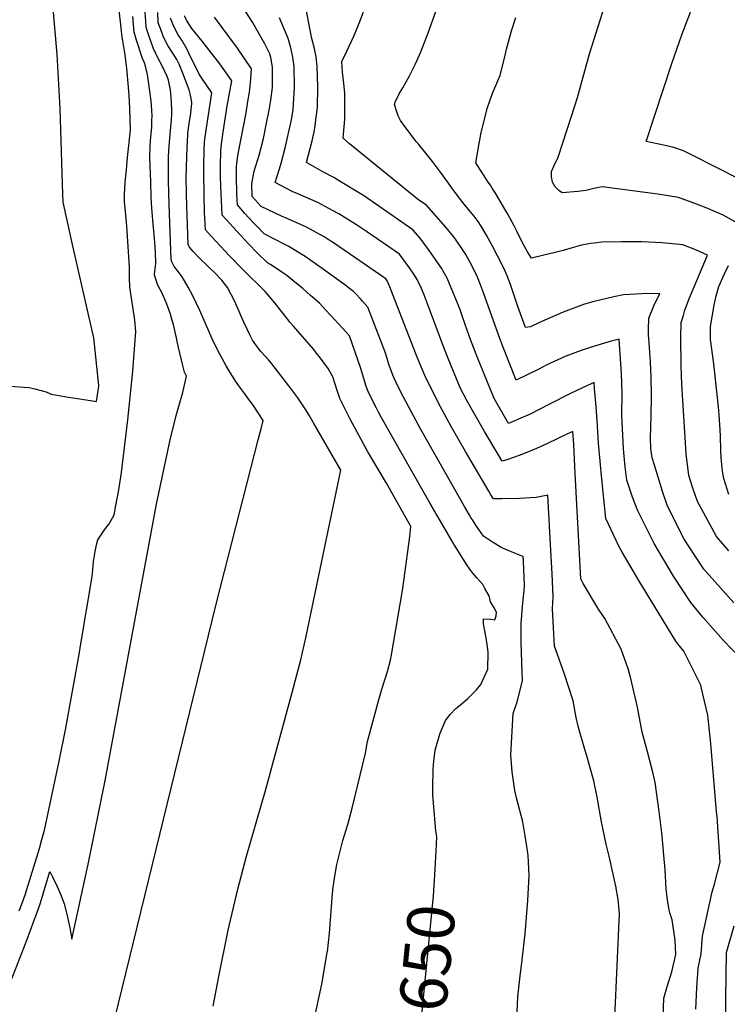
# Model space of a CAD drawing. Units: inches. Extents: x 2509458 to 2514947, y 1528843 to 1534225.
# Drawn here: x 2512365 to 2512797, y 1530690 to 1531291 of the extents above; entities that cross this region are included whole.
import ezdxf
from ezdxf.enums import TextEntityAlignment as Align

# ---------------------------------------------------------------- set-up
doc = ezdxf.new("R2010")
doc.units = ezdxf.units.IN
doc.header["$MEASUREMENT"] = 0
doc.layers.add('tile_2649_16_contour_10ft', color=152, linetype='Continuous')
doc.styles.add('Arial', font='arial.ttf')

msp = doc.modelspace()

# ---------------------------------------------------------------- linework, layer by layer
at = {"layer": 'tile_2649_16_contour_10ft'}
for points, elevation in [([(2512801.82, 1531167.81), (2512794.45, 1531171.74), (2512792.49, 1531172.66), (2512784.01, 1531176.28), (2512775.56, 1531179.6), (2512767.14, 1531182.71), (2512754.52, 1531184.68), (2512720.45, 1531189.08), (2512715.51, 1531188.21), (2512710.57, 1531186.94), (2512705.64, 1531186.37), (2512696.18, 1531185.46), (2512694.01, 1531186.9), (2512691.85, 1531189.21), (2512690.19, 1531191.94), (2512689.66, 1531195.32), (2512689.5, 1531198.59), (2512691.01, 1531201.72), (2512693.66, 1531207.21), (2512702.09, 1531232.86), (2512705.37, 1531243.81), (2512712.81, 1531270.53), (2512728.48, 1531320.21)], 6730), ([(2512358.67, 1531067.4), (2512370.52, 1531066.53), (2512374, 1531065.79), (2512381.07, 1531063.95), (2512384.1, 1531062.38), (2512394.57, 1531060.64), (2512405.44, 1531058.98), (2512411.82, 1531058.04), (2512413.06, 1531067.39), (2512413.07, 1531067.73), (2512410.04, 1531096.79), (2512409.92, 1531097.66), (2512396.99, 1531153.85), (2512391.42, 1531179.78), (2512391.16, 1531184.44), (2512389.56, 1531237.06), (2512387.66, 1531270.12), (2512384.93, 1531303.09)], 6590), ([(2512364.45, 1530746.61), (2512366.3, 1530751.32), (2512368.07, 1530756.35), (2512376.93, 1530784.82), (2512378.42, 1530790.22), (2512379.91, 1530795.94), (2512388.94, 1530838.14), (2512392.88, 1530857.32), (2512401.36, 1530904.56), (2512402.02, 1530908.55), (2512409.02, 1530950.94), (2512409.54, 1530955.01), (2512409.98, 1530960.16), (2512410.87, 1530966.32), (2512411.71, 1530970.27), (2512412.62, 1530973.48), (2512416.71, 1530979.47), (2512419.43, 1530983.13), (2512422.42, 1530988.66), (2512423.54, 1530994.32), (2512425.28, 1531003.87), (2512426.93, 1531014.47), (2512430.84, 1531046.84), (2512433.86, 1531076.49), (2512435.78, 1531100.81), (2512435.11, 1531107.59), (2512434.7, 1531110.55), (2512433.05, 1531121.04), (2512432.08, 1531127.82), (2512431.99, 1531129.49), (2512431.88, 1531131.82), (2512431.84, 1531134.68), (2512431.87, 1531139.4), (2512431.68, 1531143.33), (2512430.55, 1531162.13), (2512430.04, 1531167.66), (2512429.62, 1531171.76), (2512428.9, 1531180.16), (2512428.75, 1531184.26), (2512429.33, 1531191.93), (2512429.97, 1531199.57), (2512430.67, 1531207.18), (2512432.44, 1531223.89), (2512432.03, 1531237.32), (2512431.75, 1531244.89), (2512431.37, 1531250.08), (2512430.26, 1531261.42), (2512429.18, 1531269.8), (2512427.9, 1531278.41), (2512427.33, 1531280.72), (2512426.53, 1531288.07), (2512424.76, 1531304.53)], 6600), ([(2512801.9, 1531195), (2512792.31, 1531199.97), (2512773.14, 1531209.65), (2512770.25, 1531211.09), (2512764.37, 1531213.24), (2512759.06, 1531214.41), (2512747.46, 1531216.8), (2512763.08, 1531264.5), (2512769.38, 1531282.64), (2512778.34, 1531306.26)], 6740), ([(2512418.22, 1530661.61), (2512484.73, 1530934.09), (2512489.99, 1530954), (2512510.56, 1531034.56), (2512512.25, 1531041.25), (2512513.5, 1531046.27), (2512512.7, 1531047.63), (2512511.66, 1531049.27), (2512506.95, 1531056.28), (2512505.47, 1531058.43), (2512502.41, 1531062.62), (2512499.31, 1531066.67), (2512498, 1531068.43), (2512496.76, 1531070.22), (2512496.26, 1531070.95), (2512496.15, 1531071.11), (2512493.27, 1531075.72), (2512490.91, 1531079.76), (2512487.22, 1531086.41), (2512484.62, 1531091.57), (2512482.44, 1531096.34), (2512474.77, 1531113.52), (2512470.27, 1531122.99), (2512467.78, 1531127.93), (2512464.1, 1531134.21), (2512461.56, 1531137.42), (2512459.17, 1531140.53), (2512457.82, 1531143.29), (2512457.4, 1531144.75), (2512456.06, 1531178.29), (2512455.74, 1531192.85), (2512455.6, 1531200.82), (2512455.76, 1531207.58), (2512456.14, 1531214.22), (2512457.48, 1531230.12), (2512457.69, 1531233.7), (2512457.81, 1531236.48), (2512457.25, 1531243.95), (2512456.86, 1531248.4), (2512456.11, 1531252.29), (2512455.62, 1531254.25), (2512454.94, 1531256.57), (2512451.51, 1531263.92), (2512449.83, 1531266.83), (2512446.28, 1531274.1), (2512443.51, 1531282.33), (2512442.15, 1531286.5), (2512441.79, 1531290.43), (2512441.2, 1531298.55)], 6620), ([(2512728.23, 1530681.41), (2512731.05, 1530744.94), (2512730.22, 1530753.57), (2512728.8, 1530761.77), (2512724.72, 1530780.11), (2512722.98, 1530787.38), (2512720.17, 1530801.07), (2512717.4, 1530816.08), (2512715.44, 1530826.16), (2512711, 1530841.96), (2512709.98, 1530845.32), (2512706.16, 1530858.77), (2512704.7, 1530864.77), (2512702.87, 1530874.91), (2512697.34, 1530891.88), (2512691.41, 1530908.37), (2512690.74, 1530919.87), (2512690.55, 1530923.62), (2512690.17, 1530931.22), (2512690.41, 1530934.83), (2512690.57, 1530938.6), (2512689.92, 1530952.69), (2512689.21, 1530966.81), (2512687.39, 1531000.77), (2512680.32, 1530999.29), (2512670.13, 1530998.6), (2512659.21, 1530998.36), (2512654.21, 1530998.5), (2512652.6, 1531000.94), (2512651.23, 1531003.06), (2512637.06, 1531027.32), (2512628.46, 1531042.3), (2512620.35, 1531057.31), (2512612.96, 1531072.21), (2512612.85, 1531072.48), (2512609.92, 1531079.2), (2512607.25, 1531085.98), (2512592.52, 1531123.66), (2512590.86, 1531128.04), (2512589.27, 1531131.72), (2512588.45, 1531132.97), (2512556.51, 1531154.84), (2512553.82, 1531156.6), (2512550.73, 1531158.6), (2512540.04, 1531164.52), (2512528.62, 1531169.68), (2512524.77, 1531171.26), (2512512.35, 1531177.11), (2512506.78, 1531183.21), (2512506.5, 1531191.21), (2512508.05, 1531198.66), (2512511.11, 1531208.49), (2512513.65, 1531218.68), (2512515.78, 1531229.05), (2512517.09, 1531235.93), (2512518.22, 1531242.04), (2512519.22, 1531249.94), (2512519.26, 1531262.39), (2512518.22, 1531268.16), (2512517.66, 1531270.48), (2512514.57, 1531276.58), (2512511.32, 1531282.3), (2512506.92, 1531289.84), (2512498.91, 1531302.42)], 6670), ([(2512777.74, 1530686.48), (2512778.29, 1530699.5), (2512779.13, 1530711.58), (2512780.98, 1530720.42), (2512781.86, 1530731.09), (2512787.78, 1530758.17), (2512789.18, 1530763.04), (2512792.53, 1530776.4), (2512790.66, 1530804.28), (2512790.44, 1530807.18), (2512786.86, 1530848.96), (2512785.09, 1530866.19), (2512782.05, 1530879.17), (2512780.74, 1530884.49), (2512775.11, 1530895.94), (2512770.49, 1530905.26), (2512766.76, 1530909.93), (2512765.44, 1530911.52), (2512742.92, 1530948.53), (2512732.68, 1530965.77), (2512730.73, 1530969.51), (2512722.79, 1530986.38), (2512720.31, 1531010.52), (2512719.21, 1531021.47), (2512718.25, 1531032.4), (2512717.45, 1531046.31), (2512716.83, 1531054.72), (2512715.94, 1531065.93), (2512715.61, 1531069.65), (2512711.57, 1531067.8), (2512701.6, 1531063.12), (2512688.03, 1531056.17), (2512676.53, 1531050.2), (2512673.8, 1531048.93), (2512663.28, 1531044.53), (2512654.53, 1531059.82), (2512644.29, 1531085.28), (2512640.13, 1531095.83), (2512637.08, 1531104.42), (2512634.44, 1531112.21), (2512633.58, 1531114.53), (2512630.86, 1531121.49), (2512627.75, 1531128.87), (2512625.89, 1531133.25), (2512622.37, 1531139.35), (2512617.35, 1531146.74), (2512613.89, 1531151.57), (2512609.3, 1531157.68), (2512604.98, 1531162.94), (2512574.76, 1531183.76), (2512572.36, 1531185.35), (2512561.55, 1531191.84), (2512556.58, 1531194.78), (2512550.04, 1531198.27), (2512540.01, 1531203.97), (2512543.4, 1531217.3), (2512544.64, 1531222.77), (2512545.12, 1531225.2), (2512546.6, 1531237.78), (2512546.92, 1531250.34), (2512546.39, 1531262.89), (2512545.79, 1531268.67), (2512544.75, 1531274.44), (2512543.24, 1531279.74), (2512542.14, 1531284.85), (2512539.34, 1531299.98)], 6690), ([(2512804.64, 1530901.45), (2512794.34, 1530912.01), (2512782.02, 1530926.06), (2512774.65, 1530935.11), (2512764.07, 1530951.25), (2512752.23, 1530971.09), (2512742.26, 1530991.22), (2512739, 1530999.45), (2512735.57, 1531009.92), (2512734.66, 1531018.04), (2512733.46, 1531029.02), (2512732.61, 1531049.6), (2512732.65, 1531063.06), (2512732.27, 1531074.84), (2512731.79, 1531083.95), (2512731.19, 1531093.08), (2512730.98, 1531095.99), (2512726.04, 1531094.77), (2512713.23, 1531091.03), (2512707.8, 1531089.06), (2512698.32, 1531085.6), (2512686.34, 1531080.06), (2512681.77, 1531077.73), (2512668.11, 1531071.04), (2512659.84, 1531091.62), (2512658, 1531096.52), (2512648.07, 1531124.41), (2512646.29, 1531129.34), (2512644.33, 1531134.02), (2512641.29, 1531140.32), (2512637.19, 1531147.8), (2512633.93, 1531152.77), (2512630.95, 1531157.1), (2512629.65, 1531158.89), (2512625.09, 1531164.53), (2512613.25, 1531177.92), (2512608.57, 1531180.92), (2512566.23, 1531215.42), (2512562.4, 1531218.81), (2512563.31, 1531230.49), (2512563.37, 1531241.58), (2512563.3, 1531246.41), (2512562.85, 1531252.24), (2512562.06, 1531259.31), (2512561.54, 1531265.67), (2512564.7, 1531272.05), (2512569.06, 1531281.68), (2512572.93, 1531291.16), (2512576.51, 1531300.54)], 6700), ([(2512359.22, 1530703.12), (2512369.18, 1530728.8), (2512373.65, 1530740.85), (2512375.87, 1530746.91), (2512377.59, 1530751.63), (2512379.16, 1530756.94), (2512383.2, 1530770.74), (2512384.93, 1530767.43), (2512387.56, 1530761.89), (2512389.88, 1530756.37), (2512391.92, 1530750.87), (2512393.61, 1530744.65), (2512395.53, 1530736.28), (2512396.62, 1530729.42), (2512399.45, 1530742.29), (2512400.89, 1530748.9), (2512402.53, 1530756.45), (2512406.97, 1530777.04), (2512417.09, 1530826.24), (2512448.28, 1530995.3), (2512456.78, 1531034.42), (2512460.3, 1531049.34), (2512461.65, 1531053.61), (2512464.4, 1531063.35), (2512466.65, 1531073.39), (2512465.48, 1531075.97), (2512463.98, 1531081.55), (2512461.79, 1531091.01), (2512461.04, 1531094.69), (2512460.59, 1531096.89), (2512460.02, 1531099.6), (2512458.67, 1531104.96), (2512458.01, 1531107.51), (2512456.91, 1531111.31), (2512455.25, 1531115.75), (2512454.24, 1531118.37), (2512451.56, 1531124.48), (2512450.59, 1531126.5), (2512449.13, 1531129.04), (2512447.17, 1531135.1), (2512447.07, 1531135.8), (2512447.06, 1531136.07), (2512447.53, 1531139.02), (2512447.97, 1531142.2), (2512447.8, 1531149.42), (2512447.41, 1531154.92), (2512447.2, 1531157.66), (2512446.13, 1531168.77), (2512445.49, 1531176.13), (2512445.18, 1531182.71), (2512444.86, 1531192.26), (2512444.4, 1531207.36), (2512444.57, 1531214.12), (2512444.97, 1531219.7), (2512445.43, 1531225.55), (2512445.55, 1531227.63), (2512445.62, 1531230.12), (2512445.65, 1531232.12), (2512445.43, 1531236.17), (2512445.05, 1531241.49), (2512444.59, 1531246.29), (2512442.84, 1531257.81), (2512441.56, 1531262.95), (2512441.04, 1531264.99), (2512439.91, 1531267.55), (2512435.99, 1531279.4), (2512434.83, 1531283.65), (2512433.91, 1531293.3)], 6610), ([(2512482.92, 1530688.38), (2512486.36, 1530706.52), (2512492.1, 1530734.92), (2512497.98, 1530759.95), (2512503.38, 1530779.99), (2512514.87, 1530820.23), (2512531.29, 1530880.02), (2512536.51, 1530900.05), (2512539.57, 1530913.53), (2512560.96, 1531016.04), (2512544.29, 1531044.83), (2512541.72, 1531049.19), (2512539.9, 1531052.22), (2512536.28, 1531057.65), (2512534.62, 1531060.11), (2512532.25, 1531063.55), (2512529.22, 1531067.53), (2512522.28, 1531076.53), (2512518.17, 1531081.85), (2512516.75, 1531083.43), (2512515.13, 1531085.2), (2512512.05, 1531088.51), (2512508.34, 1531093.49), (2512507.08, 1531095.37), (2512505.84, 1531097.81), (2512503.78, 1531102.07), (2512501.51, 1531106.82), (2512497.4, 1531116.31), (2512496.25, 1531119.09), (2512491.64, 1531127.69), (2512490.29, 1531129.46), (2512488.19, 1531132.08), (2512483.54, 1531136.9), (2512481.05, 1531139.15), (2512473.46, 1531146.75), (2512470.86, 1531149.53), (2512468.43, 1531152.26), (2512468.29, 1531152.5), (2512467.81, 1531153.83), (2512467.03, 1531171.95), (2512466.86, 1531176.5), (2512466.56, 1531194.41), (2512466.66, 1531201.22), (2512467.08, 1531213.64), (2512467.22, 1531216.2), (2512467.55, 1531222), (2512467.9, 1531225.09), (2512468.26, 1531227.85), (2512469.24, 1531234.21), (2512469.84, 1531238.55), (2512469.96, 1531239.86), (2512469.96, 1531240.85), (2512469.08, 1531245.12), (2512468.29, 1531248.49), (2512464.33, 1531259.12), (2512462.27, 1531264.16), (2512460.81, 1531266.95), (2512458.31, 1531270.92), (2512455.33, 1531275.63), (2512452.65, 1531280.66), (2512450.94, 1531285.22), (2512449.45, 1531289.34), (2512449.09, 1531295.68)], 6630), ([(2512544.53, 1530679.2), (2512549.25, 1530701.75), (2512552.64, 1530721.09), (2512552.7, 1530721.5), (2512554.01, 1530732.98), (2512555.88, 1530757.15), (2512556.28, 1530761.16), (2512557.4, 1530768.97), (2512558.45, 1530774.97), (2512559.63, 1530779.78), (2512562.26, 1530789.67), (2512565.2, 1530799.48), (2512566.26, 1530803.33), (2512567.77, 1530809.39), (2512576.03, 1530842.92), (2512577.29, 1530850.18), (2512584.37, 1530876.43), (2512586.03, 1530882.21), (2512589.51, 1530892.89), (2512591.3, 1530899.85), (2512591.69, 1530901.98), (2512598.54, 1530942.53), (2512599.65, 1530949.8), (2512603.01, 1530975.49), (2512603.77, 1530981.51), (2512588.74, 1531008.07), (2512577.49, 1531027.23), (2512573.27, 1531034.76), (2512566.63, 1531047.24), (2512560.4, 1531059.81), (2512558.63, 1531064.6), (2512555.96, 1531072.95), (2512555.79, 1531073.42), (2512554.31, 1531076.19), (2512553.14, 1531078.06), (2512549.69, 1531082.8), (2512547.81, 1531085.37), (2512545.94, 1531087.76), (2512544.38, 1531089.69), (2512531.97, 1531104.02), (2512530, 1531106.2), (2512526.6, 1531110.63), (2512524.1, 1531113.85), (2512520.65, 1531118.29), (2512514.75, 1531125.11), (2512501.02, 1531138.66), (2512492.98, 1531147.06), (2512481.96, 1531158.81), (2512478.2, 1531162.9), (2512477.84, 1531170.23), (2512477.73, 1531173.12), (2512477.21, 1531196.51), (2512477.18, 1531202.7), (2512477.4, 1531211.65), (2512477.66, 1531216.68), (2512478.03, 1531219.76), (2512482.12, 1531246.54), (2512476.53, 1531255.03), (2512474.44, 1531258.04), (2512468.08, 1531270.85), (2512466.81, 1531273.43), (2512463.77, 1531278.89), (2512461.65, 1531282.14), (2512459.02, 1531287.21), (2512456.83, 1531292.22)], 6640), ([(2512619.07, 1530782.94), (2512619.51, 1530791.83), (2512619.03, 1530795.36), (2512617.11, 1530817.45), (2512617.12, 1530821.39), (2512617.33, 1530833.16), (2512617.74, 1530838.04), (2512618.5, 1530844.8), (2512619.79, 1530849.22), (2512621.62, 1530855.25), (2512624.79, 1530862.95), (2512627.79, 1530866.64), (2512631.08, 1530870.33), (2512634.03, 1530872.45), (2512638.41, 1530876.37), (2512643.74, 1530881.77), (2512646.38, 1530885.08), (2512650.8, 1530894.37), (2512650.89, 1530904.67), (2512650.31, 1530909.48), (2512649.71, 1530913.43), (2512648.13, 1530921.96), (2512648.1, 1530925.19), (2512652.41, 1530924.88), (2512655, 1530924.45), (2512655.82, 1530926.94), (2512656.09, 1530929.28), (2512654.49, 1530931.82), (2512652.34, 1530935.51), (2512651.56, 1530939.1), (2512648.97, 1530943.69), (2512647.61, 1530946.06), (2512644.09, 1530950.24), (2512641.49, 1530953.08), (2512639.73, 1530955.55), (2512637.58, 1530958.65), (2512629.69, 1530971.25), (2512615.59, 1530995.55), (2512585.62, 1531048.36), (2512583.91, 1531051.39), (2512582.43, 1531054.26), (2512581.05, 1531056.96), (2512577.65, 1531063.96), (2512576.42, 1531067.21), (2512575.6, 1531069.94), (2512574.24, 1531074.73), (2512573.19, 1531078.11), (2512566.14, 1531098), (2512557.34, 1531107.86), (2512551.83, 1531113.8), (2512547.87, 1531117.96), (2512542.51, 1531122.82), (2512537.72, 1531126.93), (2512532.81, 1531130.91), (2512527.89, 1531134.88), (2512524.81, 1531137.07), (2512518.08, 1531141.71), (2512516.13, 1531142.76), (2512510.26, 1531148.32), (2512504.32, 1531154.54), (2512488.46, 1531171.89), (2512487.73, 1531189.73), (2512487.53, 1531194.99), (2512487.44, 1531199.34), (2512487.42, 1531203.52), (2512487.6, 1531209.51), (2512487.68, 1531211.4), (2512487.85, 1531213.16), (2512488.08, 1531215.46), (2512488.48, 1531218.34), (2512489.11, 1531222.65), (2512491.5, 1531238.66), (2512492.3, 1531242.83), (2512492.81, 1531245.41), (2512493.42, 1531248.47), (2512494.28, 1531253.96), (2512487.13, 1531264.24), (2512480.57, 1531272.7), (2512476.25, 1531278.17), (2512469.94, 1531285.84), (2512466.77, 1531290.94), (2512465.39, 1531293.77)], 6650), ([(2512668.4, 1530680.25), (2512669.13, 1530694.02), (2512670.52, 1530706.92), (2512671.21, 1530713.26), (2512673.43, 1530732.49), (2512675.08, 1530753.01), (2512675.85, 1530768.14), (2512675.31, 1530780.45), (2512674.99, 1530783.28), (2512673.48, 1530792.43), (2512671.99, 1530801.11), (2512668.13, 1530815.72), (2512667.11, 1530820.19), (2512665.61, 1530831.56), (2512664.81, 1530841.89), (2512666.19, 1530867.33), (2512668.7, 1530874.33), (2512671.85, 1530887.21), (2512671.77, 1530892.47), (2512671.11, 1530910.71), (2512671, 1530922.34), (2512671.4, 1530927.42), (2512672.04, 1530934.94), (2512672.51, 1530938.86), (2512672.9, 1530942.24), (2512673.15, 1530945.97), (2512672.49, 1530960.07), (2512672.33, 1530963.31), (2512669.95, 1530964.06), (2512659.18, 1530968.51), (2512653.52, 1530971.97), (2512648.15, 1530975.71), (2512645.25, 1530979.81), (2512643.46, 1530982.39), (2512641.76, 1530984.99), (2512640.41, 1530987.09), (2512639.41, 1530988.79), (2512636.45, 1530993.85), (2512609.71, 1531040.89), (2512599.24, 1531060.66), (2512595.25, 1531068.19), (2512592.7, 1531074.14), (2512591.03, 1531078.47), (2512590.25, 1531080.5), (2512589.14, 1531084.24), (2512587.93, 1531088.2), (2512577.43, 1531115.6), (2512574.21, 1531119.31), (2512572.72, 1531120.96), (2512570.24, 1531123.56), (2512568.69, 1531125.11), (2512567.31, 1531126.19), (2512563.44, 1531129.2), (2512549.59, 1531139.26), (2512539.2, 1531146.63), (2512528.86, 1531152.91), (2512526.68, 1531153.91), (2512514.2, 1531160.33), (2512509.57, 1531165.03), (2512507.34, 1531167.3), (2512502.3, 1531172.9), (2512497.82, 1531178.15), (2512497.52, 1531184.61), (2512497.4, 1531187.38), (2512497.2, 1531193.22), (2512497.16, 1531196.71), (2512497.18, 1531201.49), (2512497.87, 1531206.68), (2512498.31, 1531209.3), (2512503.13, 1531234.44), (2512504.25, 1531241.39), (2512505.09, 1531247.11), (2512506.05, 1531255.06), (2512506.44, 1531261.37), (2512497.78, 1531273.87), (2512483.74, 1531292.91)], 6660), ([(2512757.75, 1530681.56), (2512758.25, 1530693.34), (2512760.33, 1530701.1), (2512763.03, 1530709.39), (2512765.52, 1530720.03), (2512765.19, 1530728.74), (2512763.3, 1530741.12), (2512761.93, 1530745.48), (2512761.33, 1530748.21), (2512760.51, 1530753.43), (2512759.69, 1530759.88), (2512758.96, 1530771.75), (2512756.93, 1530794.39), (2512755.37, 1530807.39), (2512752.81, 1530825.01), (2512751.37, 1530831.46), (2512750.68, 1530834.49), (2512748.28, 1530843.89), (2512744.93, 1530855.82), (2512742.14, 1530871.09), (2512737.87, 1530889.45), (2512736.41, 1530894.53), (2512732.14, 1530906.53), (2512722.2, 1530925.36), (2512718.19, 1530931.09), (2512708.99, 1530946.76), (2512707.41, 1530949.59), (2512703.95, 1531013.98), (2512703.18, 1531031.76), (2512702.59, 1531039.66), (2512698.46, 1531037.71), (2512687.24, 1531032.25), (2512680.34, 1531029.17), (2512675.48, 1531027.1), (2512669.85, 1531024.92), (2512662.83, 1531022.46), (2512659.48, 1531021.41), (2512657.36, 1531024.88), (2512648.64, 1531039.59), (2512641.28, 1531052.4), (2512637.93, 1531058.63), (2512634.09, 1531065.91), (2512626.42, 1531084.17), (2512623.17, 1531092.58), (2512614.99, 1531114.38), (2512612.1, 1531122.63), (2512610.18, 1531127), (2512607.96, 1531131.64), (2512607.53, 1531132.48), (2512605.84, 1531135.21), (2512602.89, 1531139.61), (2512596.72, 1531147.95), (2512576.58, 1531161.78), (2512570.6, 1531165.83), (2512564.51, 1531169.69), (2512559.81, 1531172.65), (2512553.26, 1531176.18), (2512547.21, 1531179.31), (2512534.77, 1531184.92), (2512531.32, 1531186.39), (2512520.74, 1531191.75), (2512524.24, 1531202.9), (2512526.95, 1531213.02), (2512530.74, 1531230.12), (2512531.91, 1531236.37), (2512532.73, 1531250.08), (2512532.45, 1531262.63), (2512531.64, 1531268.41), (2512530.42, 1531274.18), (2512528.77, 1531279.79), (2512523.4, 1531292.42)], 6680), ([(2512800.99, 1530934.95), (2512782.56, 1530955.4), (2512777.03, 1530963.91), (2512770.58, 1530973.89), (2512760.5, 1530994.01), (2512757.57, 1531002.28), (2512752.43, 1531018.95), (2512751.04, 1531023.5), (2512750.3, 1531029.22), (2512749.98, 1531035.48), (2512750.42, 1531049.36), (2512750.58, 1531061.08), (2512750.54, 1531072.83), (2512750, 1531082.23), (2512749.4, 1531091.07), (2512748.76, 1531098.82), (2512748.82, 1531102.2), (2512749.02, 1531108.97), (2512752.1, 1531116.46), (2512755.7, 1531123.97), (2512744.52, 1531123.73), (2512733.63, 1531123.12), (2512727.74, 1531121.97), (2512714.91, 1531118.81), (2512709.78, 1531117.42), (2512696.63, 1531112.61), (2512682.33, 1531106.25), (2512676.8, 1531103.58), (2512673.67, 1531103.16), (2512669.09, 1531116.01), (2512667.16, 1531121.45), (2512664.52, 1531129.37), (2512663.54, 1531132.09), (2512662.55, 1531134.79), (2512660.59, 1531138.97), (2512656.65, 1531146.91), (2512653.6, 1531152.88), (2512649.86, 1531159.69), (2512646.71, 1531165.03), (2512644.74, 1531167.98), (2512642.28, 1531171.28), (2512638.97, 1531175.38), (2512635.52, 1531179.6), (2512630.75, 1531185.72), (2512626.78, 1531191.32), (2512621.85, 1531198.06), (2512616.92, 1531204.67), (2512613.62, 1531208.78), (2512608.48, 1531215.09), (2512606.96, 1531216.81), (2512600.06, 1531225.95), (2512597.44, 1531229.68), (2512596.05, 1531232.53), (2512595.12, 1531235.04), (2512593.67, 1531239.47), (2512594.11, 1531240.98), (2512596.49, 1531245.91), (2512598.74, 1531249.61), (2512602.87, 1531257.04), (2512606.47, 1531264.37), (2512609.77, 1531271.65), (2512614.24, 1531283.21), (2512618.95, 1531296.28)], 6710), ([(2512797.88, 1530966.71), (2512794.24, 1530970.86), (2512790.36, 1530975.39), (2512779.88, 1530994.53), (2512778.75, 1530996.79), (2512775.86, 1531005.08), (2512773.41, 1531012.77), (2512771.83, 1531025.89), (2512769.12, 1531068.45), (2512768.74, 1531079.71), (2512768.59, 1531097.41), (2512768.84, 1531106.22), (2512770.12, 1531110.54), (2512771.1, 1531113.83), (2512773.8, 1531121.38), (2512776.8, 1531128.05), (2512784.86, 1531147.48), (2512778.22, 1531150.36), (2512769.76, 1531153.77), (2512757.21, 1531154.99), (2512744.73, 1531155.48), (2512732.29, 1531155.58), (2512720.37, 1531155.35), (2512715.65, 1531154.81), (2512713.56, 1531154.56), (2512707.87, 1531153.43), (2512702.27, 1531151.84), (2512696.67, 1531150.26), (2512691.05, 1531148.88), (2512684.88, 1531147.38), (2512677.36, 1531145.6), (2512674.91, 1531149.34), (2512671.85, 1531155.01), (2512668.36, 1531162.11), (2512666.95, 1531164.82), (2512662.95, 1531172.36), (2512661.74, 1531174.47), (2512655.3, 1531185.37), (2512653.44, 1531188.43), (2512652.25, 1531190.15), (2512650.94, 1531192.02), (2512643.29, 1531203.77), (2512645.42, 1531215.55), (2512645.8, 1531217.59), (2512646.52, 1531221.27), (2512650.36, 1531237.13), (2512652.16, 1531242.32), (2512653.75, 1531246.89), (2512655.5, 1531251.14), (2512656.85, 1531253.9), (2512658.14, 1531257.14), (2512661.49, 1531270.54), (2512662.14, 1531273.27), (2512665.18, 1531284.45), (2512667.78, 1531292.56)], 6720), ([(2512797.92, 1531001.02), (2512794.8, 1531010.9), (2512794, 1531015.27), (2512793.12, 1531023.48), (2512792.96, 1531028.13), (2512792.75, 1531036.71), (2512792.57, 1531040.69), (2512792.03, 1531049.77), (2512791.59, 1531054.65), (2512788.65, 1531081), (2512786.64, 1531095.78), (2512786.73, 1531103.73), (2512788.96, 1531116.81), (2512790.2, 1531122.55), (2512791.68, 1531128.17), (2512795.13, 1531135.65), (2512797.65, 1531141.01)], 6730), ([(2512605.24, 1530631.2), (2512617.46, 1530755.75), (2512618.28, 1530768.52), (2512618.9, 1530779.58), (2512619.07, 1530782.94)], 6650), ([(2512796.06, 1530678.09), (2512795.96, 1530693.02), (2512796.37, 1530721.26), (2512801.09, 1530737.42)], 6700)]:
    msp.add_lwpolyline(points, dxfattribs=dict(at, elevation=elevation))

# ---------------------------------------------------------------- texts
at = {"color": 18, "style": 'Arial'}
msp.add_text('6650', height=28.8, rotation=84.3946, dxfattribs=at).set_placement((2512612.68, 1530707.02), align=Align.MIDDLE_CENTER)

doc.saveas('drawing.dxf')
